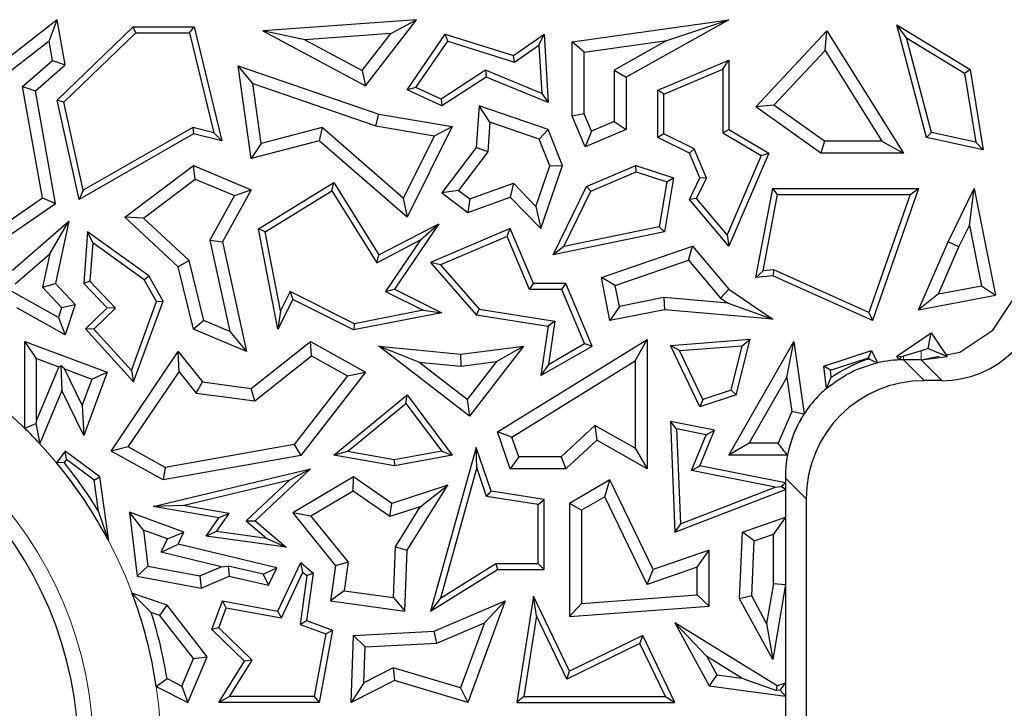
# Model space of a CAD drawing. Units: millimetres. Extents: x 0 to 420, y 0 to 297.
# Drawn here: x 167 to 174, y 252 to 257 of the extents above; entities that cross this region are included whole.
import ezdxf

# ---------------------------------------------------------------- set-up
doc = ezdxf.new("R2010")
doc.units = ezdxf.units.MM

msp = doc.modelspace()

# ---------------------------------------------------------------- linework, layer by layer
at = {"color": 7, "linetype": 'Continuous', "lineweight": 25}
for p, q in [((166.9338, 256.8599), (166.504, 256.5262)), ((166.8725, 256.7007), (166.9338, 256.8599)), ((166.9929, 256.5262), (166.9338, 256.8599)), ((169.5865, 256.8599), (168.4525, 256.7774)), ((169.2098, 256.373), (169.5865, 256.8599)), ((169.3959, 256.7576), (169.5865, 256.8599)), ((170.7375, 256.6962), (171.8924, 256.8599)), ((171.8924, 256.8599), (171.1352, 256.4368)), ((171.4367, 256.7062), (171.8924, 256.8599)), ((166.9338, 256.2661), (167.4948, 256.807)), ((167.5126, 256.7629), (167.4948, 256.807)), ((167.4948, 256.807), (167.9437, 256.807)), ((167.9091, 256.7629), (167.9437, 256.807)), ((167.9437, 256.807), (168.1495, 255.9664)), ((168.7629, 256.7116), (168.4525, 256.7774)), ((168.4525, 256.7774), (169.2098, 256.373)), ((172.0927, 256.2157), (172.6177, 256.7774)), ((172.6039, 256.6335), (172.6177, 256.7774)), ((172.6177, 256.7774), (173.183, 255.8757)), ((173.2044, 256.7268), (173.1338, 256.8212)), ((173.3541, 255.9897), (173.1338, 256.8212)), ((173.1338, 256.8212), (173.6746, 256.4932)), ((166.9821, 256.2515), (167.5126, 256.7629)), ((167.5126, 256.7629), (167.9091, 256.7629)), ((167.9091, 256.7629), (168.0895, 256.0262)), ((169.3959, 256.7576), (168.7629, 256.7116)), ((168.7629, 256.7116), (169.1856, 256.4858)), ((169.1856, 256.4858), (169.3959, 256.7576)), ((169.5166, 256.3414), (169.7993, 256.753)), ((169.8173, 256.7013), (169.7993, 256.753)), ((169.7993, 256.753), (170.304, 256.5956)), ((170.304, 256.5956), (170.5298, 256.753)), ((170.4904, 256.6718), (170.5298, 256.753)), ((170.5298, 256.753), (170.5592, 256.249)), ((170.8257, 256.6196), (171.4367, 256.7062)), ((171.4367, 256.7062), (171.047, 256.4886)), ((173.3898, 256.0271), (173.2044, 256.7268)), ((173.2044, 256.7268), (173.6343, 256.4661)), ((166.8725, 256.7007), (166.5115, 256.4204)), ((166.8974, 256.5599), (166.8725, 256.7007)), ((169.5827, 256.3598), (169.8173, 256.7013)), ((169.8173, 256.7013), (170.3115, 256.5471)), ((170.3115, 256.5471), (170.4904, 256.6718)), ((170.4904, 256.6718), (170.5112, 256.3163)), ((170.8257, 256.6196), (170.7375, 256.6962)), ((170.7375, 256.1468), (170.7375, 256.6962)), ((172.226, 256.2292), (172.6039, 256.6335)), ((172.6039, 256.6335), (173.0236, 255.9639)), ((166.6762, 256.3676), (166.8974, 256.5599)), ((166.8974, 256.5599), (166.9929, 256.5262)), ((170.3115, 256.5471), (170.304, 256.5956)), ((170.8257, 256.1647), (170.8257, 256.6196)), ((171.368, 256.3395), (171.8924, 256.5617)), ((171.8484, 256.4952), (171.8924, 256.5617)), ((171.8924, 256.5617), (171.8924, 256.0494)), ((166.7719, 256.3339), (166.9929, 256.5262)), ((168.3772, 256.3888), (168.2697, 256.5188)), ((168.2697, 256.5188), (169.3091, 256.1627)), ((168.3667, 255.8356), (168.2697, 256.5188)), ((169.1856, 256.4858), (169.2098, 256.373)), ((170.0954, 256.4864), (169.7698, 256.2745)), ((170.0954, 256.4864), (170.1001, 256.4368)), ((170.5112, 256.3163), (170.0954, 256.4864)), ((171.047, 256.4886), (171.047, 256.1078)), ((171.047, 256.4886), (171.1352, 256.4368)), ((171.4121, 256.3103), (171.8484, 256.4952)), ((171.8484, 256.4952), (171.8484, 256.0242)), ((173.6343, 256.4661), (173.6746, 256.4932)), ((173.6746, 256.4932), (173.7716, 255.8995)), ((170.1001, 256.4368), (169.7735, 256.2243)), ((170.5592, 256.249), (170.1001, 256.4368)), ((171.1352, 256.4368), (171.1352, 256.0494)), ((173.6343, 256.4661), (173.7177, 255.9563)), ((166.6762, 256.3676), (166.7719, 256.3339)), ((166.8242, 255.5444), (166.6762, 256.3676)), ((168.4401, 255.9459), (168.3772, 256.3888)), ((168.3772, 256.3888), (169.2873, 256.077)), ((169.5827, 256.3598), (169.5166, 256.3414)), ((169.7735, 256.2243), (169.5166, 256.3414)), ((169.7698, 256.2745), (169.5827, 256.3598)), ((166.921, 255.5041), (166.7719, 256.3339)), ((169.7698, 256.2745), (169.7735, 256.2243)), ((170.5112, 256.3163), (170.5592, 256.249)), ((171.4121, 256.3103), (171.368, 256.3395)), ((171.368, 255.9897), (171.368, 256.3395)), ((171.4121, 256.0173), (171.4121, 256.3103)), ((166.9821, 256.2515), (166.9338, 256.2661)), ((167.0953, 255.5337), (166.9338, 256.2661)), ((167.1254, 255.6017), (166.9821, 256.2515)), ((170.0488, 256.2243), (170.0268, 255.9168)), ((170.1286, 256.1038), (170.0488, 256.2243)), ((170.5592, 256.0494), (170.0488, 256.2243)), ((172.226, 256.2292), (172.0927, 256.2157)), ((172.572, 255.8757), (172.0927, 256.2157)), ((172.6001, 255.9639), (172.226, 256.2292)), ((169.2873, 256.077), (169.3091, 256.1627)), ((169.3091, 256.1627), (169.8507, 256.0706)), ((170.8257, 256.1647), (170.7375, 256.1468)), ((170.833, 255.9214), (170.7375, 256.1468)), ((170.8798, 256.037), (170.8257, 256.1647)), ((167.9335, 256.0639), (167.1254, 255.6017)), ((167.9335, 256.0639), (167.9402, 256.017)), ((168.0895, 256.0262), (167.9335, 256.0639)), ((168.8899, 256.0634), (168.4401, 255.9459)), ((168.8899, 256.0634), (168.8672, 255.9664)), ((169.4886, 255.5436), (168.8899, 256.0634)), ((169.2873, 256.077), (169.7187, 256.0036)), ((169.8507, 256.0706), (169.5166, 255.4025)), ((169.7187, 256.0036), (169.8507, 256.0706)), ((170.1286, 256.1038), (170.1129, 255.8844)), ((170.4923, 255.9792), (170.1286, 256.1038)), ((170.4923, 255.9792), (170.5592, 256.0494)), ((170.6648, 255.7843), (170.5592, 256.0494)), ((171.1352, 256.0494), (170.833, 255.9214)), ((171.047, 256.1078), (170.8798, 256.037)), ((171.047, 256.1078), (171.1352, 256.0494)), ((171.8484, 256.0242), (171.8924, 256.0494)), ((171.8924, 256.0494), (172.1891, 255.8757)), ((167.9402, 256.017), (167.0953, 255.5337)), ((168.1495, 255.9664), (167.9402, 256.017)), ((168.0895, 256.0262), (168.1495, 255.9664)), ((169.7187, 256.0036), (169.4886, 255.5436)), ((170.5708, 255.782), (170.4923, 255.9792)), ((170.8798, 256.037), (170.833, 255.9214)), ((171.4121, 256.0173), (171.368, 255.9897)), ((171.6021, 255.8757), (171.368, 255.9897)), ((171.6363, 255.9081), (171.4121, 256.0173)), ((171.8484, 256.0242), (172.1331, 255.8574)), ((173.3898, 256.0271), (173.3541, 255.9897)), ((173.7716, 255.8995), (173.3541, 255.9897)), ((173.7177, 255.9563), (173.3898, 256.0271)), ((168.8672, 255.9664), (168.3667, 255.8356)), ((168.4401, 255.9459), (168.3667, 255.8356)), ((169.5166, 255.4025), (168.8672, 255.9664)), ((170.0268, 255.9168), (169.7735, 255.5832)), ((170.1129, 255.8844), (170.0268, 255.9168)), ((171.6363, 255.9081), (171.6021, 255.8757)), ((171.728, 255.6916), (171.6363, 255.9081)), ((172.6001, 255.9639), (172.572, 255.8757)), ((173.0236, 255.9639), (172.6001, 255.9639)), ((173.0236, 255.9639), (173.183, 255.8757)), ((173.7177, 255.9563), (173.7716, 255.8995)), ((170.1129, 255.8844), (169.8971, 255.6001)), ((171.6796, 255.6928), (171.6021, 255.8757)), ((172.1331, 255.8574), (171.8802, 255.2718)), ((172.1891, 255.8757), (171.8924, 255.1888)), ((172.1331, 255.8574), (172.1891, 255.8757)), ((173.183, 255.8757), (172.572, 255.8757)), ((167.4323, 255.4025), (167.9402, 255.7843)), ((167.9527, 255.6834), (167.9402, 255.7843)), ((167.9402, 255.7843), (168.3667, 255.6047)), ((170.4682, 255.4825), (170.5708, 255.782)), ((170.5051, 255.3181), (170.6648, 255.7843)), ((170.5708, 255.782), (170.6648, 255.7843)), ((170.8414, 255.6298), (171.2059, 255.7843)), ((171.2079, 255.7372), (171.2059, 255.7843)), ((171.2059, 255.7843), (171.4851, 255.6928)), ((170.8738, 255.5957), (171.2079, 255.7372)), ((171.2079, 255.7372), (171.4353, 255.6627)), ((171.4851, 255.6928), (171.4185, 255.2947)), ((171.4353, 255.6627), (171.4851, 255.6928)), ((171.6021, 255.5337), (171.6796, 255.6928)), ((171.6543, 255.5402), (171.728, 255.6916)), ((171.728, 255.6916), (171.6796, 255.6928)), ((167.5696, 255.3954), (167.9527, 255.6834)), ((167.9527, 255.6834), (168.242, 255.5615)), ((168.4197, 255.3162), (168.9752, 255.6577)), ((168.961, 255.5973), (168.9752, 255.6577)), ((168.9752, 255.6577), (169.3091, 255.1245)), ((169.9803, 255.5368), (170.3019, 255.6535)), ((170.3019, 255.6535), (170.2785, 255.5512)), ((170.3019, 255.6535), (170.4682, 255.4825)), ((170.5954, 255.1245), (170.8414, 255.6298)), ((170.8738, 255.5957), (170.8414, 255.6298)), ((171.4353, 255.6627), (171.38, 255.3318)), ((172.0927, 254.9577), (172.2173, 255.615)), ((172.2538, 255.5709), (172.2173, 255.615)), ((172.2173, 255.615), (173.294, 255.615)), ((173.294, 255.615), (172.954, 254.6404)), ((173.2319, 255.5709), (173.294, 255.615)), ((173.5129, 255.2204), (173.7057, 255.615)), ((173.6701, 255.3414), (173.7057, 255.615)), ((173.7057, 255.615), (173.8622, 254.8261)), ((166.5757, 255.3729), (166.8242, 255.5444)), ((166.8242, 255.5444), (166.921, 255.5041)), ((167.1254, 255.6017), (167.0953, 255.5337)), ((168.242, 255.5615), (168.0602, 255.2331)), ((168.3667, 255.6047), (168.1535, 255.2195)), ((168.242, 255.5615), (168.3667, 255.6047)), ((168.4688, 255.2947), (168.961, 255.5973)), ((168.961, 255.5973), (169.2934, 255.0666)), ((169.4886, 255.5436), (169.5166, 255.4025)), ((169.8971, 255.6001), (169.7735, 255.5832)), ((169.7735, 255.5832), (169.9653, 255.4376)), ((169.8971, 255.6001), (169.9803, 255.5368)), ((169.9653, 255.4376), (170.2785, 255.5512)), ((170.2785, 255.5512), (170.5051, 255.3181)), ((170.6742, 255.1858), (170.8738, 255.5957)), ((171.6543, 255.5402), (171.6021, 255.5337)), ((171.8802, 255.2718), (171.6543, 255.5402)), ((172.1469, 255.0069), (172.2538, 255.5709)), ((172.2538, 255.5709), (173.2319, 255.5709)), ((173.2319, 255.5709), (172.9281, 254.7002)), ((166.5628, 255.2569), (166.921, 255.5041)), ((169.9803, 255.5368), (169.9653, 255.4376)), ((170.4682, 255.4825), (170.5051, 255.3181)), ((171.8924, 255.1888), (171.6021, 255.5337)), ((167.5696, 255.3954), (167.4323, 255.4025)), ((167.8273, 255.0366), (167.4323, 255.4025)), ((167.9066, 255.0833), (167.5696, 255.3954)), ((166.6031, 255.0104), (167.0199, 255.373)), ((166.8781, 255.1328), (167.0199, 255.373)), ((167.0199, 255.373), (166.921, 254.9127)), ((169.3091, 255.1245), (169.7506, 255.3539)), ((169.7506, 255.3539), (169.423, 254.8714)), ((169.6162, 255.2344), (169.7506, 255.3539)), ((171.38, 255.3318), (170.6742, 255.1858)), ((171.38, 255.3318), (171.4185, 255.2947)), ((173.5929, 255.1833), (173.6701, 255.3414)), ((173.6701, 255.3414), (173.7584, 254.8964)), ((167.1568, 255.2947), (167.1287, 254.9127)), ((167.195, 255.2129), (167.1568, 255.2947)), ((167.6096, 254.9691), (167.1568, 255.2947)), ((168.4688, 255.2947), (168.4197, 255.3162)), ((168.5636, 254.5754), (168.4197, 255.3162)), ((168.5821, 254.7111), (168.4688, 255.2947)), ((170.2785, 255.3181), (169.6903, 255.0689)), ((170.2551, 255.2603), (169.7634, 255.052)), ((170.2551, 255.2603), (170.2785, 255.3181)), ((170.421, 254.8686), (170.2551, 255.2603)), ((170.4502, 254.9127), (170.2785, 255.3181)), ((171.4185, 255.2947), (170.5954, 255.1245)), ((171.8802, 255.2718), (171.8924, 255.1888)), ((167.195, 255.2129), (167.1741, 254.9291)), ((167.576, 254.9389), (167.195, 255.2129)), ((168.0602, 255.2331), (168.2091, 254.5579)), ((168.0602, 255.2331), (168.1535, 255.2195)), ((168.1535, 255.2195), (168.3319, 254.4106)), ((169.2934, 255.0666), (169.6162, 255.2344)), ((169.6162, 255.2344), (169.3583, 254.8545)), ((170.6742, 255.1858), (170.5954, 255.1245)), ((170.953, 254.9577), (171.6247, 255.1888)), ((171.5962, 255.0858), (171.6247, 255.1888)), ((171.6247, 255.1888), (171.8924, 254.8714)), ((173.294, 254.7197), (173.5129, 255.2204)), ((173.4415, 254.837), (173.5929, 255.1833)), ((173.5929, 255.1833), (173.5129, 255.2204)), ((166.6234, 254.9113), (166.8781, 255.1328)), ((166.8781, 255.1328), (166.8252, 254.8864)), ((169.2934, 255.0666), (169.3091, 255.1245)), ((167.9066, 255.0833), (167.8273, 255.0366)), ((167.9402, 254.5754), (167.8273, 255.0366)), ((168.0153, 254.6395), (167.9066, 255.0833)), ((169.7634, 255.052), (169.6903, 255.0689)), ((169.6903, 255.0689), (170.0268, 254.6816)), ((169.7634, 255.052), (170.0496, 254.7226)), ((171.0543, 254.8994), (171.5962, 255.0858)), ((171.5962, 255.0858), (171.8328, 254.8054)), ((167.576, 254.9389), (167.6096, 254.9691)), ((167.7157, 254.7835), (167.6096, 254.9691)), ((172.1469, 255.0069), (172.0927, 254.9577)), ((172.2173, 254.9691), (172.0927, 254.9577)), ((172.2248, 255.014), (172.1469, 255.0069)), ((172.2248, 255.014), (172.2173, 254.9691)), ((172.954, 254.6404), (172.2173, 254.9691)), ((172.9281, 254.7002), (172.2248, 255.014)), ((166.8252, 254.8864), (166.921, 254.9127)), ((166.8252, 254.8864), (166.9651, 254.7351)), ((166.921, 254.9127), (167.0648, 254.7572)), ((167.1741, 254.9291), (167.1287, 254.9127)), ((167.1287, 254.9127), (167.3023, 254.7326)), ((167.1741, 254.9291), (167.3647, 254.7315)), ((167.6672, 254.7794), (167.576, 254.9389)), ((170.421, 254.8686), (170.4502, 254.9127)), ((170.6884, 254.9127), (170.4502, 254.9127)), ((170.6592, 254.8686), (170.6884, 254.9127)), ((170.8843, 254.4504), (170.6884, 254.9127)), ((171.0543, 254.8994), (170.953, 254.9577)), ((171.0154, 254.6404), (170.953, 254.9577)), ((171.0849, 254.7439), (171.0543, 254.8994)), ((173.4415, 254.837), (173.7584, 254.8964)), ((173.7584, 254.8964), (173.8622, 254.8261)), ((166.9419, 254.6631), (166.5811, 254.8637)), ((168.6535, 254.8538), (168.5821, 254.7111)), ((168.6535, 254.8538), (168.6732, 254.7946)), ((169.1282, 254.6163), (168.6535, 254.8538)), ((169.3583, 254.8545), (169.423, 254.8714)), ((169.3583, 254.8545), (169.637, 254.7152)), ((169.423, 254.8714), (169.7726, 254.6966)), ((170.6592, 254.8686), (170.421, 254.8686)), ((170.8285, 254.4692), (170.6592, 254.8686)), ((171.8328, 254.8054), (171.8924, 254.8714)), ((171.8924, 254.8714), (172.2173, 254.6493)), ((173.4415, 254.837), (173.294, 254.7197)), ((173.294, 254.7197), (173.8622, 254.8261)), ((166.9651, 254.7351), (167.0648, 254.7572)), ((167.0648, 254.7572), (166.9929, 254.5339)), ((167.4811, 254.27), (167.6672, 254.7794)), ((167.4975, 254.1862), (167.7157, 254.7835)), ((167.6672, 254.7794), (167.7157, 254.7835)), ((168.6732, 254.7946), (168.5636, 254.5754)), ((169.1219, 254.5702), (168.6732, 254.7946)), ((171.0849, 254.7439), (171.0154, 254.6404)), ((171.4137, 254.8087), (171.0849, 254.7439)), ((171.4137, 254.8087), (171.4185, 254.7197)), ((171.8894, 254.7667), (171.4137, 254.8087)), ((171.8328, 254.8054), (171.8894, 254.7667)), ((171.8894, 254.7667), (172.2173, 254.6493)), ((173.8424, 254.5676), (174.0041, 254.8099)), ((166.9929, 254.5339), (166.6356, 254.7326)), ((166.9651, 254.7351), (166.9419, 254.6631)), ((167.3023, 254.7326), (167.1428, 254.5788)), ((167.3647, 254.7315), (167.2041, 254.5767)), ((167.3647, 254.7315), (167.3023, 254.7326)), ((168.5821, 254.7111), (168.5636, 254.5754)), ((169.7726, 254.6966), (169.1219, 254.5702)), ((169.637, 254.7152), (169.1282, 254.6163)), ((169.637, 254.7152), (169.7726, 254.6966)), ((170.0496, 254.7226), (170.0268, 254.6816)), ((170.0268, 254.6816), (170.5592, 254.5978)), ((170.0496, 254.7226), (170.6093, 254.6345)), ((171.4185, 254.7197), (171.0154, 254.6404)), ((172.2173, 254.6493), (171.4185, 254.7197)), ((172.9281, 254.7002), (172.954, 254.6404)), ((166.9419, 254.6631), (166.9929, 254.5339)), ((168.0153, 254.6395), (167.9402, 254.5754)), ((168.2091, 254.5579), (168.0153, 254.6395)), ((169.1282, 254.6163), (169.1219, 254.5702)), ((170.5592, 254.5978), (170.5051, 254.233)), ((170.6093, 254.6345), (170.5592, 254.5978)), ((170.6093, 254.6345), (170.562, 254.3164)), ((167.2041, 254.5767), (167.1428, 254.5788)), ((167.1428, 254.5788), (167.4975, 254.1862)), ((167.2041, 254.5767), (167.4811, 254.27)), ((168.3319, 254.4106), (167.9402, 254.5754)), ((168.2091, 254.5579), (168.3319, 254.4106)), ((173.1338, 254.3779), (173.3866, 254.5492)), ((173.3645, 254.434), (173.3866, 254.5492)), ((173.3866, 254.5492), (173.5054, 254.374)), ((173.6001, 254.4058), (173.8424, 254.5676)), ((166.7809, 254.3593), (166.6927, 254.486)), ((166.6927, 254.486), (167.3023, 254.2599)), ((166.6927, 253.8456), (166.6927, 254.486)), ((168.3667, 254.1389), (168.803, 254.486)), ((168.8117, 254.3803), (168.803, 254.486)), ((168.803, 254.486), (169.2098, 254.2599)), ((169.6046, 254.3333), (169.3091, 254.4504)), ((169.9773, 253.9337), (169.3091, 254.4504)), ((169.3091, 254.4504), (169.9151, 254.392)), ((169.9151, 254.392), (170.377, 254.4504)), ((170.377, 254.4504), (169.9773, 253.9337)), ((170.1772, 254.3363), (170.377, 254.4504)), ((170.1851, 253.8181), (171.2903, 254.4994)), ((170.5051, 254.233), (170.8843, 254.4504)), ((170.562, 254.3164), (170.8285, 254.4692)), ((170.8285, 254.4692), (170.8843, 254.4504)), ((171.2021, 254.3415), (171.2903, 254.4994)), ((171.2903, 254.4994), (171.2903, 253.5456)), ((171.4615, 254.4567), (172.0503, 254.5014)), ((171.5292, 254.4176), (171.4615, 254.4567)), ((171.6796, 254.0027), (171.4615, 254.4567)), ((171.5292, 254.4176), (171.9928, 254.4529)), ((171.8924, 253.6461), (172.3726, 254.486)), ((171.9114, 254.1251), (171.9928, 254.4529)), ((171.9483, 254.0908), (172.0503, 254.5014)), ((171.9928, 254.4529), (172.0503, 254.5014)), ((172.3219, 254.2198), (172.3726, 254.486)), ((172.3726, 254.486), (172.4499, 253.9505)), ((167.3311, 253.6766), (167.8273, 254.4106)), ((167.8331, 254.2617), (167.8273, 254.4106)), ((167.8273, 254.4106), (168.0058, 254.1862)), ((168.3923, 254.0466), (168.8117, 254.3803)), ((168.8117, 254.3803), (169.0773, 254.2327)), ((169.9165, 254.3033), (169.9151, 254.392)), ((171.7026, 254.0566), (171.5292, 254.4176)), ((172.5952, 254.3029), (172.9461, 254.418)), ((172.9241, 254.3644), (172.9461, 254.418)), ((172.9461, 254.418), (172.9925, 254.3282)), ((173.1655, 254.3718), (173.1338, 254.3779)), ((173.1536, 254.3486), (173.1338, 254.3779)), ((173.1655, 254.3718), (173.1825, 254.3771)), ((173.3137, 254.4173), (173.1825, 254.3771)), ((173.3645, 254.434), (173.3137, 254.4173)), ((173.4976, 254.3855), (173.6001, 254.4058)), ((166.7809, 254.3593), (166.944, 254.2988)), ((166.7809, 253.9056), (166.7809, 254.3593)), ((166.944, 254.2988), (166.9606, 254.306)), ((166.9606, 254.306), (166.9663, 254.1227)), ((166.9857, 254.2833), (166.9606, 254.306)), ((169.9615, 254.0573), (169.6046, 254.3333)), ((169.6046, 254.3333), (169.9165, 254.3033)), ((169.9165, 254.3033), (170.1772, 254.3363)), ((170.1772, 254.3363), (169.9615, 254.0573)), ((170.2914, 253.78), (171.2021, 254.3415)), ((170.562, 254.3164), (170.5051, 254.233)), ((171.2021, 254.3415), (171.2021, 253.6966)), ((172.6432, 254.2723), (172.9241, 254.3644)), ((172.9241, 254.3644), (172.9279, 254.3572)), ((172.9279, 254.3572), (172.9925, 254.3282)), ((173.1536, 254.3486), (173.1655, 254.3718)), ((173.1825, 254.3491), (173.1536, 254.3486)), ((173.3137, 254.3491), (173.1825, 254.3491)), ((173.3137, 254.3491), (173.4478, 254.3757)), ((173.3137, 254.3491), (173.5054, 254.374)), ((166.944, 254.2988), (166.7809, 253.9056)), ((167.1174, 254.0148), (166.9857, 254.2833)), ((166.9857, 254.2833), (167.189, 254.2079)), ((167.3023, 254.2599), (167.1287, 253.7916)), ((167.189, 254.2079), (167.3023, 254.2599)), ((167.458, 253.707), (167.8331, 254.2617)), ((167.4811, 254.27), (167.4975, 254.1862)), ((167.8331, 254.2617), (167.959, 254.1034)), ((169.0773, 254.2327), (168.6841, 253.7237)), ((169.2098, 254.2599), (168.733, 253.6429)), ((169.0773, 254.2327), (169.2098, 254.2599)), ((172.6432, 254.2723), (172.5952, 254.3029)), ((172.6145, 254.1393), (172.5952, 254.3029)), ((172.6491, 254.2223), (172.6432, 254.2723)), ((167.189, 254.2079), (167.1174, 254.0148)), ((167.959, 254.1034), (168.0058, 254.1862)), ((168.0058, 254.1862), (168.3667, 254.1389)), ((172.0444, 253.7343), (172.3219, 254.2198)), ((172.3219, 254.2198), (172.358, 253.9696)), ((172.6145, 254.1393), (172.6491, 254.2223)), ((173.4668, 254.196), (173.3356, 254.196)), ((166.9663, 254.1227), (166.8039, 253.7311)), ((167.1287, 253.7916), (166.9663, 254.1227)), ((167.959, 254.1034), (168.3923, 254.0466)), ((168.3923, 254.0466), (168.3667, 254.1389)), ((168.9752, 253.6461), (169.5166, 254.0908)), ((169.509, 254.0275), (169.5166, 254.0908)), ((169.5166, 254.0908), (169.8507, 253.6461)), ((171.9483, 254.0908), (171.6796, 254.0027)), ((171.9114, 254.1251), (171.7026, 254.0566)), ((171.9114, 254.1251), (171.9483, 254.0908)), ((167.1174, 254.0148), (167.1287, 253.7916)), ((169.077, 253.6727), (169.509, 254.0275)), ((169.509, 254.0275), (169.7728, 253.6764)), ((169.9615, 254.0573), (169.9773, 253.9337)), ((171.7026, 254.0566), (171.6796, 254.0027)), ((172.358, 253.9696), (172.2576, 253.7343)), ((166.6927, 253.8456), (166.7758, 253.8802)), ((166.7809, 253.9056), (166.7758, 253.8802)), ((166.7758, 253.8802), (166.8039, 253.7311)), ((171.5079, 253.8407), (171.4615, 253.8949)), ((171.4615, 253.8949), (171.4956, 253.0772)), ((171.7875, 253.8303), (171.4615, 253.8949)), ((170.2914, 253.78), (170.1851, 253.8181)), ((170.2785, 253.5456), (170.1851, 253.8181)), ((170.9048, 253.8643), (170.6547, 253.6338)), ((170.9048, 253.8643), (170.9173, 253.756)), ((171.2021, 253.6966), (170.9048, 253.8643)), ((171.5079, 253.8407), (171.5371, 253.1405)), ((171.7264, 253.7974), (171.5079, 253.8407)), ((171.6186, 253.5334), (171.7264, 253.7974)), ((171.6796, 253.5662), (171.7875, 253.8303)), ((171.7264, 253.7974), (171.7875, 253.8303)), ((168.6841, 253.7237), (167.7311, 253.5553)), ((168.6841, 253.7237), (168.733, 253.6429)), ((170.3414, 253.6338), (170.2914, 253.78)), ((170.9173, 253.756), (170.6891, 253.5456)), ((171.2903, 253.5456), (170.9173, 253.756)), ((172.0444, 253.7343), (171.8924, 253.6461)), ((172.2576, 253.7343), (172.0444, 253.7343)), ((166.9929, 253.6766), (166.9275, 253.5902)), ((167.0016, 253.615), (166.9929, 253.6766)), ((167.2466, 253.4863), (166.9929, 253.6766)), ((167.458, 253.707), (167.3311, 253.6766)), ((167.7157, 253.463), (167.3311, 253.6766)), ((167.7311, 253.5553), (167.458, 253.707)), ((169.077, 253.6727), (168.9752, 253.6461)), ((169.4228, 253.611), (169.077, 253.6727)), ((169.7728, 253.6764), (169.4228, 253.611)), ((170.0268, 253.7028), (169.6903, 252.4943)), ((169.7728, 253.6764), (169.8507, 253.6461)), ((170.0313, 253.5544), (170.0268, 253.7028)), ((170.1376, 253.381), (170.0268, 253.7028)), ((171.2021, 253.6966), (171.2903, 253.5456)), ((166.9836, 253.5913), (166.9275, 253.5902)), ((167.0016, 253.615), (166.9836, 253.5913)), ((167.2055, 253.462), (167.0016, 253.615)), ((168.733, 253.6429), (167.7157, 253.463)), ((169.423, 253.5662), (168.9752, 253.6461)), ((169.4228, 253.611), (169.423, 253.5662)), ((169.8507, 253.6461), (169.423, 253.5662)), ((170.3414, 253.6338), (170.2785, 253.5456)), ((170.6547, 253.6338), (170.3414, 253.6338)), ((170.6547, 253.6338), (170.6891, 253.5456)), ((172.3273, 253.6461), (171.8924, 253.6461)), ((167.6425, 253.2678), (168.803, 253.5456)), ((167.7311, 253.5553), (167.7157, 253.463)), ((168.803, 253.5456), (168.3955, 253.162)), ((168.6522, 253.4642), (168.803, 253.5456)), ((170.0313, 253.5544), (169.7631, 252.5913)), ((170.1045, 253.3415), (170.0313, 253.5544)), ((170.6891, 253.5456), (170.2785, 253.5456)), ((171.6186, 253.5334), (171.6796, 253.5662)), ((172.2353, 253.4112), (171.6186, 253.5334)), ((172.3108, 253.4412), (171.6796, 253.5662)), ((167.2055, 253.462), (167.2466, 253.4863)), ((167.238, 253.2326), (167.2055, 253.462)), ((167.3139, 253.0105), (167.2466, 253.4863)), ((167.8614, 253.2749), (168.6522, 253.4642)), ((168.6522, 253.4642), (168.3295, 253.1604)), ((169.1219, 253.4863), (168.6732, 253.2203)), ((169.1181, 253.3816), (169.1219, 253.4863)), ((169.4048, 253.2899), (169.1219, 253.4863)), ((171.0154, 253.463), (170.7176, 253.2899)), ((170.9775, 253.339), (171.0154, 253.463)), ((171.3355, 252.8015), (171.0154, 253.463)), ((172.279, 253.415), (172.3108, 253.4412)), ((172.3108, 253.4774), (172.3108, 241.1645)), ((172.3108, 253.4412), (172.3108, 253.3932)), ((169.1181, 253.3816), (168.8058, 253.1964)), ((169.3906, 253.1924), (169.1181, 253.3816)), ((169.8176, 253.4249), (169.4048, 253.2899)), ((169.518, 252.9441), (169.8176, 253.4249)), ((169.6146, 253.2657), (169.8176, 253.4249)), ((170.1045, 253.3415), (170.1376, 253.381)), ((170.5298, 253.3194), (170.1376, 253.381)), ((171.4956, 253.0772), (172.3108, 253.3932)), ((171.5371, 253.1405), (172.2353, 253.4112)), ((172.2353, 253.4112), (172.279, 253.415)), ((172.3108, 253.3932), (172.279, 253.415)), ((169.3906, 253.1924), (169.4048, 253.2899)), ((170.4857, 253.2817), (170.1045, 253.3415)), ((170.4857, 253.2817), (170.5298, 253.3194)), ((170.5298, 252.8015), (170.5298, 253.3194)), ((170.8058, 253.2391), (170.7176, 253.2899)), ((170.7176, 253.2899), (170.7176, 252.4564)), ((170.9775, 253.339), (170.8058, 253.2391)), ((171.2902, 252.6925), (170.9775, 253.339)), ((172.464, 253.3243), (172.464, 241.3176)), ((167.3139, 253.0105), (167.238, 253.2326)), ((167.5709, 253.0933), (167.466, 253.2261)), ((167.8683, 253.0772), (167.466, 253.2261)), ((167.466, 253.2261), (167.5235, 252.7524)), ((167.8614, 253.2749), (167.6425, 253.2678)), ((168.1269, 253.1845), (167.6425, 253.2678)), ((168.2026, 253.2162), (167.8614, 253.2749)), ((168.1093, 253.0819), (168.2026, 253.2162)), ((168.2026, 253.2162), (168.1269, 253.1845)), ((168.8058, 253.1964), (168.6732, 253.2203)), ((168.6732, 253.2203), (168.9884, 252.8303)), ((169.6146, 253.2657), (169.3906, 253.1924)), ((169.4308, 252.9708), (169.6146, 253.2657)), ((170.4857, 252.8455), (170.4857, 253.2817)), ((170.8058, 253.2391), (170.8058, 252.5513)), ((168.0322, 253.0481), (168.1269, 253.1845)), ((168.3295, 253.1604), (168.3955, 253.162)), ((168.3295, 253.1604), (168.4814, 253.0306)), ((168.3955, 253.162), (168.6245, 252.9664)), ((168.8058, 253.1964), (169.0809, 252.856)), ((171.5371, 253.1405), (171.4956, 253.0772)), ((171.9947, 253.0772), (172.3108, 253.1888)), ((172.3108, 253.1888), (172.2227, 253.0642)), ((172.3108, 253.1888), (172.3108, 252.6925)), ((167.7475, 253.0279), (167.5709, 253.0933)), ((167.5709, 253.0933), (167.6032, 252.8272)), ((167.7475, 253.0279), (167.8683, 253.0772)), ((167.8273, 252.9904), (167.8683, 253.0772)), ((168.1093, 253.0819), (168.0322, 253.0481)), ((168.4814, 253.0306), (168.1093, 253.0819)), ((171.973, 252.5864), (171.9947, 253.0772)), ((172.0801, 253.0139), (171.9947, 253.0772)), ((167.7013, 252.9301), (167.7475, 253.0279)), ((168.6245, 252.9664), (168.0322, 253.0481)), ((168.4814, 253.0306), (168.6245, 252.9664)), ((172.0621, 252.607), (172.0801, 253.0139)), ((172.0801, 253.0139), (172.2227, 253.0642)), ((172.2227, 252.6999), (172.2227, 253.0642)), ((167.7013, 252.9301), (167.8273, 252.9904)), ((168.1437, 252.8232), (167.7013, 252.9301)), ((168.5546, 252.8147), (167.8273, 252.9904)), ((169.4166, 252.5949), (169.4308, 252.9708)), ((169.4308, 252.9708), (169.518, 252.9441)), ((169.501, 252.4943), (169.518, 252.9441)), ((171.7482, 252.9441), (171.3355, 252.8015)), ((171.66, 252.8203), (171.7482, 252.9441)), ((171.7482, 252.5324), (171.7482, 252.9441)), ((168.5636, 252.4943), (168.733, 252.8532)), ((168.7482, 252.7822), (168.733, 252.8532)), ((168.733, 252.8532), (168.8233, 252.7761)), ((169.0809, 252.856), (168.9884, 252.8303)), ((169.0809, 252.856), (169.0518, 252.6452)), ((167.6032, 252.8272), (167.5235, 252.7524)), ((167.6032, 252.8272), (167.9856, 252.7563)), ((167.9856, 252.7563), (168.1437, 252.8232)), ((168.1437, 252.8232), (168.1956, 252.8275)), ((168.1956, 252.8275), (168.2024, 252.7524)), ((168.4553, 252.7672), (168.1956, 252.8275)), ((168.4553, 252.7672), (168.5546, 252.8147)), ((168.4944, 252.6872), (168.5546, 252.8147)), ((168.5889, 252.4447), (168.7482, 252.7822)), ((168.7482, 252.7822), (168.7764, 252.7582)), ((168.9884, 252.8303), (168.9525, 252.5699)), ((169.6903, 252.4943), (170.1851, 252.8015)), ((169.7631, 252.5913), (170.1726, 252.8455)), ((170.1726, 252.8455), (170.1851, 252.8015)), ((170.1726, 252.8455), (170.4857, 252.8455)), ((170.1851, 252.8015), (170.5298, 252.8015)), ((170.4857, 252.8455), (170.5298, 252.8015)), ((171.66, 252.8203), (171.2902, 252.6925)), ((171.2902, 252.6925), (171.3355, 252.8015)), ((171.66, 252.6143), (171.66, 252.8203)), ((167.5235, 252.7524), (167.9956, 252.6648)), ((167.9856, 252.7563), (167.9956, 252.6648)), ((167.9956, 252.6648), (168.2024, 252.7524)), ((168.2024, 252.7524), (168.4944, 252.6872)), ((168.4553, 252.7672), (168.4944, 252.6872)), ((168.7764, 252.7582), (168.7266, 252.3975)), ((168.8233, 252.7761), (168.7751, 252.4266)), ((168.7764, 252.7582), (168.8233, 252.7761)), ((169.0518, 252.6452), (168.9525, 252.5699)), ((169.0518, 252.6452), (169.4166, 252.5949)), ((172.2227, 252.6999), (172.1728, 252.404)), ((172.3108, 252.6925), (172.2173, 252.138)), ((172.2227, 252.6999), (172.3108, 252.6925)), ((167.7444, 252.5385), (167.4853, 252.6287)), ((167.628, 252.4857), (167.4853, 252.6287)), ((168.0756, 252.3596), (168.1535, 252.5699)), ((168.1819, 252.5198), (168.1535, 252.5699)), ((168.1535, 252.5699), (168.5636, 252.4943)), ((168.9525, 252.5699), (169.501, 252.4943)), ((169.4166, 252.5949), (169.501, 252.4943)), ((169.7631, 252.5913), (169.6903, 252.4943)), ((169.7163, 252.347), (170.2425, 252.5699)), ((170.2425, 252.5699), (169.9653, 251.8212)), ((170.089, 252.4091), (170.2425, 252.5699)), ((170.4502, 252.6056), (170.3272, 251.8212)), ((170.4719, 252.4595), (170.4502, 252.6056)), ((170.7176, 252.053), (170.4502, 252.6056)), ((170.8058, 252.5513), (171.66, 252.6143)), ((171.66, 252.6143), (171.7482, 252.5324)), ((172.0621, 252.607), (171.973, 252.5864)), ((172.2173, 252.138), (171.973, 252.5864)), ((172.1728, 252.404), (172.0621, 252.607)), ((167.6909, 252.4638), (167.7444, 252.5385)), ((168.041, 252.159), (167.7444, 252.5385)), ((168.1269, 252.3712), (168.1819, 252.5198)), ((168.1819, 252.5198), (168.5889, 252.4447)), ((168.5889, 252.4447), (168.5636, 252.4943)), ((170.8058, 252.5513), (170.7176, 252.4564)), ((170.7176, 252.4564), (171.7482, 252.5324)), ((167.6909, 252.4638), (167.628, 252.4857)), ((167.9397, 252.1455), (167.6909, 252.4638)), ((168.7266, 252.3975), (168.7751, 252.4266)), ((168.7751, 252.4266), (168.9664, 252.3558)), ((170.4719, 252.4595), (170.3787, 251.8653)), ((170.6971, 251.9942), (170.4719, 252.4595)), ((168.1269, 252.3712), (168.0756, 252.3596)), ((168.3163, 252.1252), (168.0756, 252.3596)), ((168.3725, 252.132), (168.1269, 252.3712)), ((168.7266, 252.3975), (168.9163, 252.3273)), ((168.9664, 252.3558), (168.8672, 251.8212)), ((168.9163, 252.3273), (168.9664, 252.3558)), ((169.1219, 252.3141), (169.7163, 252.347)), ((169.7365, 252.2598), (169.7163, 252.347)), ((169.7365, 252.2598), (170.089, 252.4091)), ((170.089, 252.4091), (169.9113, 251.9292)), ((171.7314, 252.1598), (171.4956, 252.4082)), ((172.2496, 251.9448), (171.4956, 252.4082)), ((171.4956, 252.4082), (171.7482, 251.9448)), ((172.1728, 252.404), (172.2173, 252.138)), ((168.9163, 252.3273), (168.8306, 251.8653)), ((169.1032, 251.8212), (169.1219, 252.3141)), ((169.2069, 252.2305), (169.1219, 252.3141)), ((171.2571, 252.3141), (170.7176, 252.053)), ((171.2366, 252.2552), (171.2571, 252.3141)), ((171.4956, 251.8212), (171.2571, 252.3141)), ((169.1969, 251.967), (169.2069, 252.2305)), ((169.2069, 252.2305), (169.7365, 252.2598)), ((171.2366, 252.2552), (170.6971, 251.9942)), ((171.4253, 251.8653), (171.2366, 252.2552)), ((167.8542, 251.9422), (167.9397, 252.1455)), ((167.8989, 251.8212), (168.041, 252.159)), ((167.9397, 252.1455), (168.041, 252.159)), ((168.1269, 251.8212), (168.3163, 252.1252)), ((168.2063, 251.8653), (168.3725, 252.132)), ((168.3725, 252.132), (168.3163, 252.1252)), ((171.7314, 252.1598), (171.8043, 252.0261)), ((171.9901, 252.0008), (171.7314, 252.1598)), ((169.4146, 252.0765), (169.1969, 251.967)), ((169.4146, 252.0765), (169.423, 251.982)), ((169.9113, 251.9292), (169.4146, 252.0765)), ((170.6971, 251.9942), (170.7176, 252.053)), ((167.6639, 251.939), (167.744, 251.9974)), ((167.744, 251.9974), (167.8542, 251.9422)), ((169.423, 251.982), (169.1032, 251.8212)), ((169.9653, 251.8212), (169.423, 251.982)), ((171.8043, 252.0261), (171.7482, 251.9448)), ((171.8043, 252.0261), (171.9901, 252.0008)), ((171.9901, 252.0008), (172.2453, 251.9096)), ((167.6639, 251.939), (167.8989, 251.8212)), ((167.8542, 251.9422), (167.8989, 251.8212)), ((169.1969, 251.967), (169.1032, 251.8212)), ((169.9113, 251.9292), (169.9653, 251.8212)), ((171.7482, 251.9448), (172.3108, 251.8681)), ((172.2453, 251.9096), (172.2496, 251.9448)), ((172.2726, 251.912), (172.2453, 251.9096)), ((172.3108, 251.9645), (172.2496, 251.9448)), ((172.2726, 251.912), (172.3108, 251.9645)), ((172.3108, 251.8681), (172.2726, 251.912)), ((172.3108, 251.9645), (172.3108, 251.8681)), ((168.2063, 251.8653), (168.1269, 251.8212)), ((168.8306, 251.8653), (168.2063, 251.8653)), ((168.8306, 251.8653), (168.8672, 251.8212)), ((170.3787, 251.8653), (170.3272, 251.8212)), ((170.3787, 251.8653), (171.4253, 251.8653)), ((171.4253, 251.8653), (171.4956, 251.8212)), ((168.8672, 251.8212), (168.1269, 251.8212)), ((170.3272, 251.8212), (171.4956, 251.8212))]:
    msp.add_line(p, q, dxfattribs=at)
at = {"color": 8, "linetype": 'Continuous', "lineweight": 18}
for p, q in [((173.1825, 254.3771), (173.1825, 254.3491)), ((173.3137, 254.4173), (173.3137, 254.3491)), ((173.1825, 254.3491), (173.3356, 254.196)), ((173.3137, 254.3491), (173.4668, 254.196)), ((172.464, 253.3243), (172.3108, 253.4774))]:
    msp.add_line(p, q, dxfattribs=at)
for radius in [3.3613, 2.8632]:
    msp.add_arc((164.339, 251.446), radius, 270, 90, dxfattribs=at)
at = {"color": 7, "linetype": 'Continuous', "lineweight": 25}
for radius, start, end in [(2.75, 270, 90), (3.3613, 42.83231, 45.55254), (3.3613, 27.74033, 39.6366), (3.4054, 31.64542, 39.04851), (3.3613, 8.43382, 20.60109), (3.4494, 9.19895, 17.54244)]:
    msp.add_arc((164.339, 251.446), radius, start, end, dxfattribs=at)
for centre, major_axis, start_param, end_param in [((173.4611, 254.9488), (0.5344, -0.5344), 5.501585, 7.064785), ((173.1892, 253.4707), (-0.6234, 0.6234), 5.501585, 5.719851), ((173.3423, 253.3176), (-0.6234, 0.6234), 5.501585, 7.064785), ((173.1892, 253.4707), (-0.6234, 0.6234), 0, 0.3908), ((173.1892, 253.4707), (-0.6234, 0.6234), 6.207226, 6.283185), ((173.1892, 253.4707), (-0.6234, 0.6234), 0.3908, 0.7816)]:
    msp.add_ellipse(centre, major_axis=major_axis, ratio=0.992433, start_param=start_param, end_param=end_param, dxfattribs=at)
for points, knots in [([(173.5054, 254.374), (173.4812, 254.3833), (173.4358, 254.4008), (173.3873, 254.4234), (173.3645, 254.434)], [0, 0, 0, 0, 0.531401, 1, 1, 1, 1]), ([(172.6145, 254.1393), (172.6789, 254.1871), (172.7941, 254.2726), (172.9318, 254.3112), (172.9925, 254.3282)], [0, 0, 0, 0, 0.559443, 1, 1, 1, 1]), ([(172.6491, 254.2223), (172.735, 254.2736), (172.8246, 254.3271), (172.9238, 254.356), (172.9279, 254.3572)], [0, 0, 0, 0, 0.958976, 1, 1, 1, 1]), ([(172.3273, 253.6461), (172.3424, 253.7062), (172.3694, 253.8134), (172.4253, 253.9086), (172.4499, 253.9505)], [0, 0, 0, 0, 0.560063, 1, 1, 1, 1]), ([(172.358, 253.9696), (172.3733, 253.9665), (172.4039, 253.9604), (172.4346, 253.9538), (172.4499, 253.9505)], [0, 0, 0, 0, 0.499999, 1, 1, 1, 1]), ([(172.3273, 253.6461), (172.3153, 253.6608), (172.2914, 253.6902), (172.2688, 253.7196), (172.2576, 253.7343)], [0, 0, 0, 0, 0.499993, 1, 1, 1, 1])]:
    msp.add_open_spline(points, degree=3, knots=knots, dxfattribs=at)

doc.saveas('drawing.dxf')
